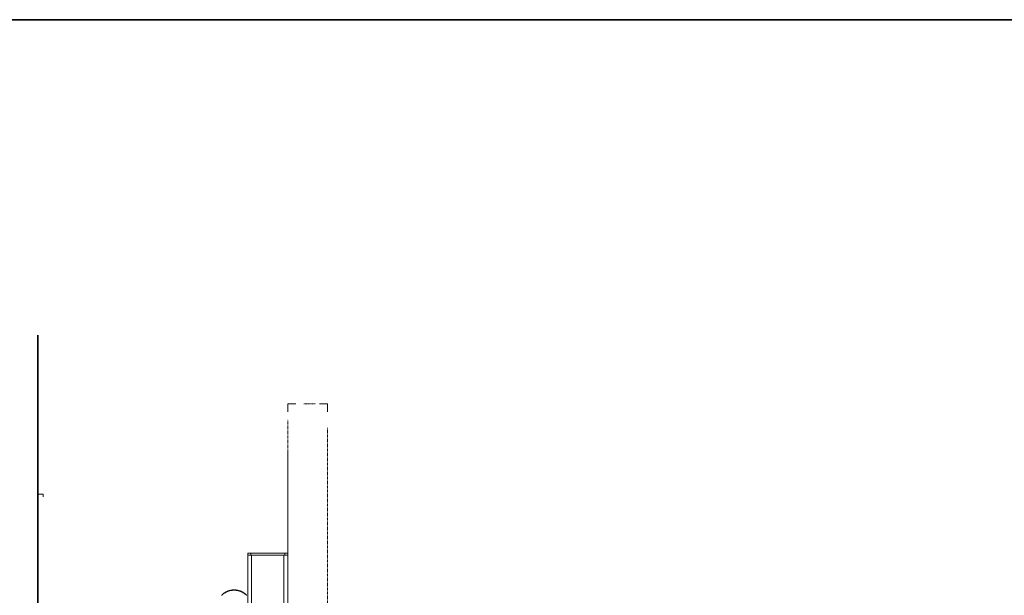
# Model space of a CAD drawing. Units: inches. Extents: x -1116 to 2744, y -1301 to 904.
# Drawn here: x 219 to 967, y 312 to 749 of the extents above; entities that cross this region are included whole.
import ezdxf

# ---------------------------------------------------------------- set-up
doc = ezdxf.new("R2010")
doc.units = ezdxf.units.IN
doc.header["$MEASUREMENT"] = 0
for name, pattern in [('AI-Linetype-4', [0.708674, 0.354337, -0.354337]), ('AI-Linetype-5', [0.353237, 0.176619, -0.176619]), ('AI-Linetype-6', [0.708674, 0.354337, -0.354337])]:
    doc.linetypes.add(name, pattern=pattern)
doc.layers.add('图层 1', color=7, linetype='Continuous')

msp = doc.modelspace()

# ---------------------------------------------------------------- linework, layer by layer
at = {"layer": '图层 1', "color": 7, "lineweight": 35}
for points in [[(2743.5, -1180.34), (-1115.84, -1180.34), (-1115.84, 749.37), (2743.5, 749.37), (2743.5, -1180.34)], [(232.75, 509.62), (232.75, -735.38)]]:
    msp.add_lwpolyline(points, dxfattribs=at)
at = {"layer": '图层 1', "color": 7, "lineweight": 9}
for points in [[(232.75, 509.62), (232.75, 509.62)], [(422.79, 420.38), (422.79, -539.18)], [(232.75, 388.84), (236.92, 388.84)], [(236.92, 386.96), (236.92, 388.84)], [(392.3, 344.04), (422.76, 344.04)], [(392.3, -546.19), (392.3, 344.04)], [(392.3, 342.56), (422.76, 342.56)], [(394.53, 344.04), (394.53, 342.56)], [(395.25, -546.19), (395.25, 342.56)], [(419.74, -546.19), (419.74, 342.56)], [(420.5, 342.56), (420.5, 344.04)], [(422.76, -546.19), (422.76, 344.04)], [(391.56, 312.03), (391.56, 312.15), (391.44, 312.15), (391.44, 312.23), (391.34, 312.23), (391.34, 312.32), (391.23, 312.32), (391.23, 312.42), (391.17, 312.42), (391.08, 312.51), (390.96, 312.62), (390.96, 312.69), (390.85, 312.69), (390.85, 312.8), (390.78, 312.8), (390.72, 312.9), (390.57, 312.99), (390.51, 313.07), (390.42, 313.07), (390.3, 313.18), (390.2, 313.28), (390.1, 313.37), (390.04, 313.37), (390.04, 313.45), (389.93, 313.45), (389.93, 313.56), (389.84, 313.56), (389.75, 313.65), (389.63, 313.65), (389.54, 313.74), (389.45, 313.83), (389.37, 313.94), (389.27, 313.94), (389.18, 314.02), (389.07, 314.02), (389.07, 314.12), (388.97, 314.12), (388.87, 314.19), (388.81, 314.19), (388.69, 314.3), (388.62, 314.3), (388.62, 314.39), (388.53, 314.39), (388.39, 314.51), (388.32, 314.51), (388.27, 314.58), (388.13, 314.58), (388.04, 314.69), (387.94, 314.69), (387.85, 314.77), (387.77, 314.77), (387.67, 314.88), (387.56, 314.88), (387.48, 314.96), (387.39, 314.96), (387.3, 315.07), (387.18, 315.07), (387.11, 315.15), (387, 315.15), (386.91, 315.15), (386.85, 315.26), (386.73, 315.26), (386.64, 315.35), (386.52, 315.35), (386.46, 315.35), (386.37, 315.42), (386.25, 315.42), (386.19, 315.42), (386.08, 315.52), (385.97, 315.52), (385.88, 315.52), (385.76, 315.52), (385.7, 315.61), (385.6, 315.61), (385.52, 315.61), (385.4, 315.72), (385.32, 315.72), (385.25, 315.72), (385.1, 315.72), (385.05, 315.81), (384.98, 315.81), (384.83, 315.81), (384.74, 315.81), (384.67, 315.81), (384.67, 315.91), (384.58, 315.91), (384.43, 315.91), (384.4, 315.91), (384.28, 315.91), (384.19, 315.91), (384.09, 315.97), (383.98, 315.97), (383.92, 315.97), (383.8, 315.97), (383.71, 315.97), (383.6, 315.97), (383.56, 315.97), (383.56, 316.09), (383.41, 316.09), (383.35, 316.09), (383.22, 316.09), (383.13, 316.09), (383.04, 316.09), (382.92, 316.09), (382.86, 316.09), (382.77, 316.09), (382.68, 316.09), (382.57, 316.09), (382.5, 316.09), (382.41, 316.09), (382.29, 316.09), (382.2, 316.09), (382.11, 316.09), (382.02, 316.09), (381.92, 316.09), (381.82, 316.09), (381.74, 316.09), (381.65, 316.09), (381.53, 316.09), (381.47, 316.09), (381.38, 316.09), (381.28, 316.09), (381.17, 316.09), (381.08, 316.09), (380.99, 316.09), (380.9, 316.09), (380.81, 316.09), (380.72, 316.09), (380.63, 316.09), (380.53, 316.09), (380.41, 316.09), (380.34, 315.97), (380.25, 315.97), (380.14, 315.97), (380.07, 315.97), (379.99, 315.97), (379.87, 315.97), (379.78, 315.97), (379.63, 315.91), (379.58, 315.91), (379.51, 315.91), (379.42, 315.91), (379.31, 315.91), (379.21, 315.81), (379.14, 315.81), (378.98, 315.81), (378.93, 315.81), (378.81, 315.81), (378.81, 315.72), (378.69, 315.72), (378.66, 315.72), (378.59, 315.72), (378.45, 315.72), (378.33, 315.61), (378.27, 315.61), (378.15, 315.61), (378.09, 315.52), (377.97, 315.52), (377.91, 315.52), (377.78, 315.52), (377.78, 315.42), (377.69, 315.42), (377.6, 315.42), (377.48, 315.35), (377.39, 315.35), (377.32, 315.35), (377.23, 315.26), (377.12, 315.26), (377.04, 315.15), (376.94, 315.15), (376.82, 315.15), (376.76, 315.07), (376.67, 315.07), (376.55, 314.96), (376.47, 314.96), (376.39, 314.88), (376.27, 314.88), (376.18, 314.88), (376.06, 314.77), (376, 314.77), (375.91, 314.69), (375.81, 314.69), (375.81, 314.58), (375.75, 314.58), (375.61, 314.58), (375.61, 314.51), (375.53, 314.51), (375.43, 314.51), (375.43, 314.39), (375.37, 314.39), (375.28, 314.39), (375.28, 314.3), (375.16, 314.3), (375.07, 314.19), (374.94, 314.19), (374.88, 314.12), (374.79, 314.02), (374.67, 314.02), (374.61, 313.94), (374.49, 313.83), (374.4, 313.83), (374.4, 313.74), (374.32, 313.74), (374.22, 313.74), (374.22, 313.65), (374.13, 313.65), (374.13, 313.56), (374.02, 313.56), (373.96, 313.45), (373.86, 313.37), (373.75, 313.28), (373.68, 313.28), (373.52, 313.18), (373.48, 313.07), (373.37, 313.07), (373.37, 312.99), (373.27, 312.99), (373.27, 312.9), (373.21, 312.9), (373.21, 312.8), (373.1, 312.8), (373, 312.69), (372.86, 312.62), (372.81, 312.51), (372.71, 312.42), (372.62, 312.32), (372.51, 312.23), (372.44, 312.15), (372.32, 312.03)], [(391.34, 312.03), (391.23, 312.15), (391.17, 312.15), (391.17, 312.23), (391.08, 312.23), (391.08, 312.32), (390.96, 312.32), (390.96, 312.42), (390.85, 312.42), (390.85, 312.51), (390.78, 312.51), (390.78, 312.62), (390.72, 312.62), (390.57, 312.69), (390.51, 312.8), (390.42, 312.9), (390.3, 312.99), (390.2, 312.99), (390.2, 313.07), (390.1, 313.07), (390.1, 313.18), (390.04, 313.18), (389.93, 313.18), (389.93, 313.28), (389.84, 313.28), (389.84, 313.37), (389.75, 313.37), (389.63, 313.45), (389.54, 313.56), (389.45, 313.56), (389.37, 313.65), (389.27, 313.74), (389.18, 313.74), (389.18, 313.83), (389.07, 313.83), (388.97, 313.94), (388.87, 313.94), (388.87, 314.02), (388.81, 314.02), (388.69, 314.02), (388.69, 314.12), (388.62, 314.12), (388.53, 314.19), (388.39, 314.19), (388.32, 314.3), (388.27, 314.3), (388.27, 314.39), (388.13, 314.39), (388.04, 314.39), (388.04, 314.51), (387.94, 314.51), (387.85, 314.51), (387.85, 314.58), (387.77, 314.58), (387.67, 314.58), (387.56, 314.69), (387.48, 314.69), (387.39, 314.77), (387.3, 314.77), (387.18, 314.88), (387.11, 314.88), (387, 314.96), (386.91, 314.96), (386.85, 314.96), (386.85, 315.07), (386.73, 315.07), (386.64, 315.07), (386.52, 315.15), (386.46, 315.15), (386.37, 315.15), (386.37, 315.26), (386.25, 315.26), (386.19, 315.26), (386.08, 315.26), (386.08, 315.35), (385.97, 315.35), (385.88, 315.35), (385.76, 315.35), (385.7, 315.42), (385.6, 315.42), (385.52, 315.42), (385.4, 315.42), (385.4, 315.52), (385.32, 315.52), (385.25, 315.52), (385.1, 315.52), (385.05, 315.61), (384.98, 315.61), (384.83, 315.61), (384.74, 315.61), (384.67, 315.61), (384.67, 315.72), (384.58, 315.72), (384.43, 315.72), (384.4, 315.72), (384.28, 315.72), (384.19, 315.72), (384.09, 315.81), (383.98, 315.81), (383.92, 315.81), (383.8, 315.81), (383.71, 315.81), (383.6, 315.81), (383.56, 315.81), (383.41, 315.91), (383.35, 315.91), (383.22, 315.91), (383.13, 315.91), (383.04, 315.91), (382.92, 315.91), (382.86, 315.91), (382.77, 315.91), (382.68, 315.91), (382.57, 315.91), (382.5, 315.91), (382.41, 315.91), (382.29, 315.91), (382.2, 315.91), (382.11, 315.91), (382.02, 315.91), (381.92, 315.91), (381.82, 315.91), (381.74, 315.91), (381.65, 315.91), (381.53, 315.91), (381.47, 315.91), (381.38, 315.91), (381.28, 315.91), (381.17, 315.91), (381.08, 315.91), (380.99, 315.91), (380.9, 315.91), (380.81, 315.91), (380.72, 315.91), (380.63, 315.91), (380.53, 315.91), (380.41, 315.91), (380.41, 315.81), (380.34, 315.81), (380.25, 315.81), (380.14, 315.81), (380.07, 315.81), (379.99, 315.81), (379.87, 315.81), (379.78, 315.81), (379.63, 315.72), (379.58, 315.72), (379.51, 315.72), (379.42, 315.72), (379.31, 315.72), (379.21, 315.61), (379.14, 315.61), (378.98, 315.61), (378.93, 315.61), (378.81, 315.61), (378.81, 315.52), (378.69, 315.52), (378.66, 315.52), (378.59, 315.52), (378.45, 315.42), (378.33, 315.42), (378.27, 315.42), (378.15, 315.42), (378.09, 315.35), (377.97, 315.35), (377.91, 315.35), (377.91, 315.26), (377.78, 315.26), (377.69, 315.26), (377.6, 315.26), (377.48, 315.15), (377.39, 315.15), (377.32, 315.07), (377.23, 315.07), (377.12, 315.07), (377.04, 314.96), (376.94, 314.96), (376.82, 314.96), (376.76, 314.88), (376.67, 314.88), (376.55, 314.77), (376.47, 314.77), (376.39, 314.69), (376.27, 314.69), (376.18, 314.58), (376.06, 314.58), (376, 314.51), (375.91, 314.51), (375.81, 314.39), (375.75, 314.39), (375.61, 314.3), (375.53, 314.3), (375.43, 314.19), (375.37, 314.12), (375.28, 314.12), (375.16, 314.02), (375.07, 314.02), (374.94, 313.94), (374.88, 313.94), (374.88, 313.83), (374.79, 313.83), (374.67, 313.83), (374.67, 313.74), (374.61, 313.74), (374.61, 313.65), (374.49, 313.65), (374.4, 313.56), (374.32, 313.56), (374.32, 313.45), (374.22, 313.45), (374.13, 313.37), (374.02, 313.28), (373.96, 313.28), (373.96, 313.18), (373.86, 313.18), (373.75, 313.07), (373.68, 312.99), (373.52, 312.99), (373.52, 312.9), (373.48, 312.9), (373.48, 312.8), (373.37, 312.8), (373.37, 312.69), (373.27, 312.69), (373.21, 312.62), (373.1, 312.51), (373, 312.42), (372.86, 312.32), (372.81, 312.23), (372.71, 312.23), (372.71, 312.15), (372.62, 312.15), (372.62, 312.03)]]:
    msp.add_lwpolyline(points, dxfattribs=at)
at = {"layer": '图层 1', "color": 7, "lineweight": 5}
for points in [[(422.79, 451.41), (422.79, 457.44), (428.81, 457.44)], [(446.91, 457.44), (452.95, 457.44), (452.95, 451.41)]]:
    msp.add_lwpolyline(points, dxfattribs=at)
at = {"layer": '图层 1', "color": 7, "linetype": 'AI-Linetype-5', "lineweight": 5}
msp.add_lwpolyline([(434.88, 457.44), (443.92, 457.44)], dxfattribs=at)
at = {"layer": '图层 1', "color": 7, "linetype": 'AI-Linetype-4', "lineweight": 5}
msp.add_lwpolyline([(422.79, -541.22), (422.79, 445.37)], dxfattribs=at)
at = {"layer": '图层 1', "color": 7, "linetype": 'AI-Linetype-6', "lineweight": 5}
msp.add_lwpolyline([(452.95, 439.27), (452.95, -547.27)], dxfattribs=at)

doc.saveas('drawing.dxf')
